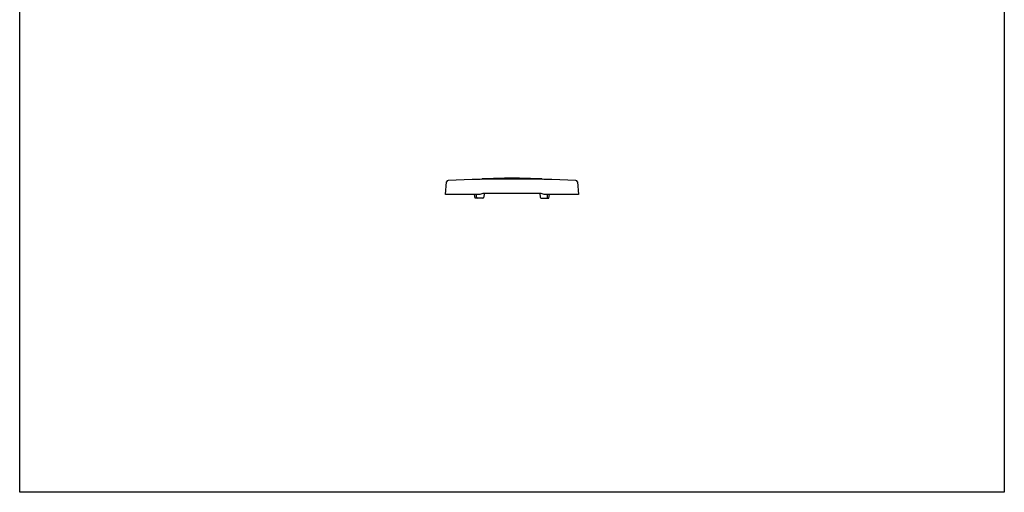
# Model space of a CAD drawing. Extents: x -182 to 138, y -203 to 137.
# Drawn here: x -182 to 138, y -203 to -49 of the extents above; entities that cross this region are included whole.
import ezdxf

# ---------------------------------------------------------------- set-up
doc = ezdxf.new("R2010")
doc.units = 0
doc.layers.add('1', color=7, linetype='CONTINUOUS')

msp = doc.modelspace()

# ---------------------------------------------------------------- linework, layer by layer
at = {"layer": '1', "color": 5, "linetype": 'CONTINUOUS'}
for p, q in [((-30.675004, -105.424936), (-30.777076, -106.649793)), ((-12.524996, -105.424936), (-12.422924, -106.649793)), ((-33.107027, -106.632078), (-33.128799, -105.724935)), ((-31.076039, -106.92488), (-32.807114, -106.92488)), ((-12.123961, -106.92488), (-10.392886, -106.92488)), ((-10.092973, -106.632078), (-10.071201, -105.724935))]:
    msp.add_line(p, q, dxfattribs=at)
msp.add_lwpolyline([(-181.6, -202.65), (-181.6, 137.35), (138.4, 137.35), (138.4, -202.65), (-181.6, -202.65)], close=True, dxfattribs=at)
for points in [[(-0.359817, -101.612208), (0, -105.724935), (-11.1, -105.724935), (-12.1, -105.424936), (-31.1, -105.424936), (-32.1, -105.724935), (-43.2, -105.724935), (-42.840183, -101.612208)], [(-32.807223, -106.92488), (-33.6, -106.924881), (-33.789261, -105.724935)], [(-10.392886, -106.92488), (-9.6, -106.924881), (-9.410739, -105.724935)]]:
    msp.add_lwpolyline(points, dxfattribs=at)
for centre, radius, start, end in [((-42.342086, -101.655786), 0.5, 92.379931, 174.999998), ((-21.6, -600.724935), 500, 87.620068, 92.379931), ((-31.250119, -101.008363), 0.3, 92.769786, 141.759338), ((-21.6, -300.475065), 200, 87.230212, 92.769786), ((-11.949881, -101.008363), 0.3, 38.24066, 87.230212), ((-0.857914, -101.655786), 0.5, 5, 87.620068), ((-32.807114, -106.62488), 0.3, -178.625146, -89.999999), ((-31.076039, -106.62488), 0.3, -89.999999, -4.763642), ((-12.123961, -106.62488), 0.3, -175.236357, -89.999999), ((-10.392886, -106.62488), 0.3, -89.999999, -1.374853)]:
    msp.add_arc(centre, radius, start, end, dxfattribs=at)

doc.saveas('drawing.dxf')
